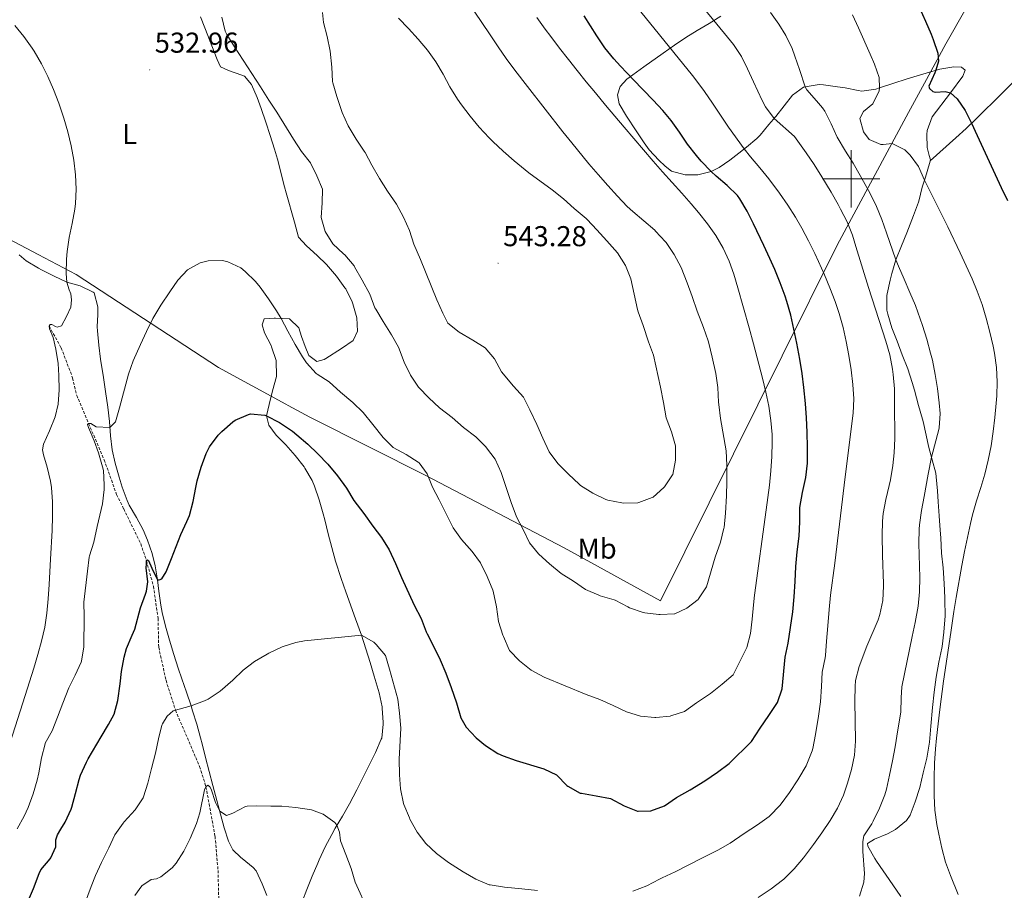
# Model space of a CAD drawing. Units: metres. Extents: x 633899 to 638412, y 4727021 to 4730079.
# Drawn here: x 636210 to 636553, y 4728252 to 4728555 of the extents above; entities that cross this region are included whole.
import ezdxf
from ezdxf.enums import TextEntityAlignment as Align

# ---------------------------------------------------------------- set-up
doc = ezdxf.new("R2010")
doc.units = ezdxf.units.M
doc.header["$MEASUREMENT"] = 0
doc.linetypes.add('TRAZOSX2', pattern=[1.5, 1, -0.5])
for name, color, linetype, lineweight in [('Carátula', 7, 'Continuous', 5), ('Level 1', 19, 'Continuous', 0), ('Level 11', 142, 'Continuous', 13), ('Level 36', 19, 'Continuous', 40), ('Level 37', 92, 'Continuous', 0), ('Level 4', 36, 'Continuous', 30), ('Level 41', 19, 'Continuous', 0), ('Level 5', 36, 'Continuous', 0), ('Level 63', 7, 'Continuous', 0), ('Level 7', 1, 'Continuous', 0)]:
    doc.layers.add(name, color=color, linetype=linetype, lineweight=lineweight)
doc.styles.add('Arial', font='ARIAL.TTF', dxfattribs={"height": 0.2})

# ---------------------------------------------------------------- blocks, each defined once
blk = doc.blocks.new('5PATER')
at = {"layer": 'Carátula', "linetype": 'Continuous', "lineweight": 5}
h = blk.add_hatch(color=250, dxfattribs=at)
edge = h.paths.add_edge_path()
edge.add_ellipse((0, 0), major_axis=(-1.33, -1.34), ratio=0.999422, start_angle=0, end_angle=360)

msp = doc.modelspace()

# ---------------------------------------------------------------- linework, layer by layer
at = {"layer": 'Level 1', "color": 19, "linetype": 'Continuous', "lineweight": 0, "ltscale": 0.5}
msp.add_polyline3d([(636561.85, 4728597.75, 495.63), (636532.96, 4728547.12, 499.35), (636525.57, 4728533.39, 500.52), (636520.05, 4728523.12, 502.86), (636495.17, 4728476.88, 517.12), (636476, 4728438.28, 526.98), (636433.62, 4728352.92, 535.44), (636400.05, 4728371.38, 536.27), (636351.63, 4728396.76, 529.86), (636332.46, 4728406.36, 528.64), (636311.42, 4728416.91, 526.78), (636303.93, 4728421, 526.54), (636303.12, 4728421.44, 526.51), (636279.64, 4728434.25, 527.42), (636229.98, 4728466.71, 534.22), (636216.73, 4728473.7, 536.74), (636202.41, 4728481.25, 539.4)], dxfattribs=at)
at = {"layer": 'Level 11', "color": 142, "linetype": 'TRAZOSX2', "lineweight": 13}
msp.add_polyline3d([(636220.59, 4728448.68, 535.01), (636224.82, 4728441.12, 534.46), (636228.78, 4728430.63, 531.73), (636230.2, 4728424.55, 530.63), (636234.35, 4728414.76, 530.01), (636239.77, 4728402.12, 528.37), (636244.11, 4728389.98, 527.55), (636246.59, 4728384.99, 526.45), (636252.51, 4728372.87, 525.63), (636254.5, 4728366.96, 525.01), (636256.95, 4728358.03, 523.64), (636258.55, 4728346.8, 522.82), (636258.79, 4728336.77, 522.55), (636261.33, 4728325.25, 520.91), (636264.62, 4728314.82, 520.01), (636273.04, 4728295.19, 515.63), (636275.24, 4728288.15, 515.01), (636278.41, 4728270.84, 513.37), (636279.45, 4728258.96, 510.63), (636279.78, 4728245.5, 510.01)], dxfattribs=at)
at = {"layer": 'Level 36', "color": 92, "linetype": 'Continuous', "lineweight": 0}
for points in [[(636273.37, 4728556.48, 534.11), (636274.86, 4728552.64, 534.25), (636279.15, 4728541.57, 534.25), (636280.36, 4728539.09, 534.25), (636283.05, 4728537.77, 534.25), (636287.78, 4728536.18, 534.41), (636288.67, 4728535.76, 534.42), (636291.11, 4728532.92, 534.42), (636293.1, 4728528.32, 534.42), (636294.49, 4728524.56, 534.42), (636296.08, 4728519.82, 534.31), (636297.67, 4728515.08, 534.05), (636299.16, 4728510.32, 533.78), (636300.13, 4728506.92, 533.64), (636302.65, 4728497.24, 533.44), (636303.21, 4728495.14, 533.37), (636306.05, 4728484.86, 532.94), (636307.5, 4728479.73, 532.76), (636310.27, 4728476.62, 532.94), (636313.95, 4728473.28, 533.58), (636317.21, 4728470.19, 533.99), (636320.72, 4728466.08, 533.99), (636323.67, 4728462.05, 533.99), (636323.95, 4728461.63, 533.99), (636326.15, 4728457.15, 533.84), (636326.41, 4728456.5, 533.81), (636327.79, 4728451.62, 533.49), (636328.07, 4728446.89, 532.94), (636326.53, 4728443.63, 532.15), (636322.44, 4728440.85, 531.4), (636316.99, 4728437.42, 530.5), (636316.46, 4728437.1, 530.49), (636313.83, 4728436.35, 530.66), (636311.13, 4728438.5, 530.84)], [(636454.67, 4728556.72, 514.27), (636450.53, 4728554.21, 515.55), (636446.37, 4728551.72, 516.75), (636442.48, 4728549.28, 517.94), (636438.48, 4728546.6, 519.28), (636434.54, 4728543.84, 520.65), (636427.8, 4728539.07, 523.02), (636423.92, 4728536.25, 524.42), (636421.85, 4728534.7, 525.2), (636419.52, 4728532.22, 526.43), (636418.6, 4728529.24, 527.3), (636419.19, 4728526.17, 527.74), (636421.75, 4728521.88, 527.97), (636425.09, 4728516.74, 528.18), (636427.86, 4728512.59, 528.32), (636429.63, 4728510.14, 528.35), (636432.97, 4728506.48, 528.35)], [(636527.54, 4728506.25, 503.86), (636536.48, 4728514.28, 501.5), (636540.09, 4728517.61, 500.57), (636543.64, 4728521, 499.69), (636552.4, 4728529.6, 497.57), (636555.88, 4728533.1, 496.62), (636559.32, 4728536.64, 495.69), (636562.81, 4728540.15, 495.03), (636565.38, 4728542.6, 494.85), (636576.26, 4728552.62, 494.82)], [(636432.97, 4728506.48, 528.35), (636435.17, 4728504.43, 528.35), (636437.43, 4728502.72, 528.35), (636442.14, 4728501.42, 527.74), (636446.57, 4728501.4, 526.69), (636451.25, 4728502.59, 525.28), (636453.99, 4728503.93, 524.24), (636457.81, 4728506.58, 522.39), (636459.88, 4728508.18, 521.36), (636463.58, 4728511.04, 519.57), (636467.15, 4728514.1, 517.86), (636468.27, 4728515.26, 517.33), (636471.38, 4728518.9, 515.86), (636473.75, 4728521.8, 514.71), (636479.61, 4728529.14, 511.74), (636483.47, 4728531.96, 510.29), (636483.95, 4728532.14, 510.16), (636488.87, 4728532.88, 509.36), (636490.44, 4728532.76, 509.11), (636495.3, 4728532.11, 508.12), (636497.89, 4728531.71, 507.54), (636502.49, 4728530.76, 505.74), (636503.73, 4728530.59, 505.35), (636508.67, 4728531.32, 505.11), (636509.93, 4728531.71, 504.91), (636514.49, 4728533.25, 503.54), (636519.53, 4728534.86, 502.26), (636526.12, 4728536.9, 500.71), (636530.92, 4728538.26, 499.77), (636535.85, 4728539.02, 499.02), (636538.41, 4728538.98, 498.7), (636539.71, 4728537.87, 498.7), (636538.95, 4728535.79, 499.05), (636534.63, 4728529.98, 500.02), (636528.27, 4728521.58, 501.76), (636526.55, 4728516.91, 502.39), (636526.37, 4728515.46, 502.55)], [(636526.37, 4728515.46, 502.55), (636526.53, 4728510.93, 502.9), (636527.22, 4728508.14, 503.43), (636527.63, 4728506.69, 503.86), (636527.36, 4728505.34, 503.86), (636525.87, 4728500.64, 504.75), (636524.81, 4728497.14, 505.35), (636523.59, 4728492.29, 505.55), (636523.46, 4728491.87, 505.61), (636521.79, 4728487.29, 506.63), (636520.01, 4728482.73, 507.75), (636519.41, 4728481.2, 508.06), (636517.57, 4728476.62, 508.84), (636515.64, 4728471.76, 509.72), (636514.24, 4728467.06, 510.71), (636513.63, 4728464.69, 511.21), (636512.6, 4728459.88, 512.15), (636512.51, 4728459.3, 512.26), (636512.5, 4728454.28, 512.22), (636512.79, 4728452.81, 512.26), (636514.23, 4728448.12, 513.05), (636516.03, 4728443.46, 513.22), (636517.79, 4728438.64, 513.22), (636519.74, 4728433.79, 513.22), (636521.27, 4728429.04, 512.84), (636522.05, 4728426.31, 512.61), (636523.44, 4728421.06, 512.43), (636524.9, 4728416.28, 512.22), (636525.12, 4728415.48, 512.17), (636526.19, 4728410.64, 511.63), (636526.99, 4728406.82, 510.95), (636528.29, 4728402.11, 509.8), (636529.47, 4728397.41, 508.59), (636529.66, 4728396.15, 508.32), (636530.1, 4728391.24, 507.49), (636530.36, 4728387.48, 507.01), (636530.72, 4728382.51, 506.54), (636531.08, 4728377.54, 506.22), (636531.26, 4728374.89, 506.14), (636531.48, 4728369.52, 506.14), (636532.03, 4728364.38, 505.96), (636532.47, 4728359.01, 505.79), (636532.67, 4728354.03, 505.29), (636532.69, 4728353.24, 505.26), (636532.74, 4728347.76, 505.26), (636532.29, 4728341.99, 505.26), (636531.71, 4728337.03, 504.94), (636531.61, 4728336.44, 504.91), (636530.59, 4728331.55, 504.83), (636529.64, 4728326.36, 504.66), (636528.94, 4728321.05, 504.56), (636528.4, 4728315.77, 504.65), (636527.73, 4728309.26, 504.65), (636527.27, 4728303.71, 504.65), (636526.52, 4728298.77, 504.71), (636526.37, 4728298.1, 504.74), (636525.13, 4728293, 505.61), (636523.95, 4728287.84, 506.05), (636522.37, 4728282.9, 506.92), (636520.57, 4728278.28, 506.79), (636519.35, 4728276.38, 506.84), (636515.46, 4728273.24, 507.52), (636512.68, 4728271.67, 508.06), (636508.14, 4728269.88, 509.03), (636505.77, 4728268.36, 509.64)], [(636258.88, 4728356.35, 524.59), (636258.39, 4728360.26, 525.07), (636257.51, 4728365.16, 525.53), (636256.52, 4728369.43, 525.94), (636254.93, 4728374.12, 526.63), (636253.42, 4728377.63, 527.16), (636251.01, 4728381.98, 527.72), (636248.51, 4728386.29, 528.18), (636247.78, 4728387.87, 528.3), (636246.06, 4728392.56, 528.6), (636244.96, 4728396.08, 528.83), (636243.56, 4728400.87, 529.14), (636242.52, 4728405.51, 529.44), (636241.94, 4728410.48, 529.73), (636241.58, 4728415.46, 530.01), (636241.11, 4728420.42, 530.28), (636240.29, 4728425.89, 530.51), (636239.5, 4728430.83, 530.63), (636238.53, 4728437.16, 530.84), (636237.88, 4728442.1, 531.37), (636237.43, 4728447.04, 532.04), (636237.37, 4728448.4, 532.15), (636237.55, 4728452.77, 532.15), (636237.53, 4728455.46, 532.41), (636236.24, 4728460.27, 532.9), (636235.97, 4728460.54, 532.94), (636231.42, 4728462.69, 533.8), (636226.79, 4728464.02, 534.85), (636222.31, 4728466.12, 535.76), (636217.89, 4728468.32, 536.6), (636216.86, 4728468.87, 536.79), (636212.65, 4728471.49, 537.38), (636210.15, 4728473.5, 537.75)], [(636311.13, 4728438.5, 530.84), (636309.75, 4728441.63, 530.93), (636308.55, 4728445.09, 531.01), (636307.62, 4728448.04, 531.01), (636304.35, 4728451.2, 530.93), (636299.47, 4728451.44, 529.85), (636298.97, 4728451.44, 529.7), (636295.5, 4728451.24, 528.48), (636294.79, 4728449.16, 528.13), (636295.66, 4728446.37, 528.13), (636297.91, 4728441.92, 527.73), (636298.11, 4728441.46, 527.69), (636299.67, 4728436.72, 527.36), (636299.73, 4728436.44, 527.34), (636299.84, 4728431.43, 527.26), (636299.77, 4728431.12, 527.25), (636298.42, 4728426.13, 526.73), (636297.22, 4728421.34, 525.81), (636296.37, 4728417.38, 525.07), (636297.19, 4728414.19, 524.63), (636299.69, 4728410.64, 524.28), (636303.07, 4728407.31, 523.93), (636306.36, 4728403.55, 523.67), (636309.42, 4728399.6, 523.43), (636309.7, 4728399.2, 523.4), (636312.23, 4728394.89, 522.89), (636313.06, 4728392.85, 522.7), (636314.63, 4728388.1, 522.45), (636316.05, 4728383.31, 522.21), (636316.64, 4728381.18, 522.09), (636317.86, 4728376.34, 521.8), (636319.05, 4728371.49, 521.49), (636320.36, 4728366.72, 521.22), (636322.31, 4728360.75, 521.04), (636323.97, 4728356.03, 520.83), (636327.37, 4728346.64, 520.34), (636329.38, 4728340.94, 520.08)], [(636296.41, 4728250.24, 511.73), (636294.87, 4728254.3, 512.56), (636292.7, 4728258.81, 512.79), (636291.73, 4728259.98, 512.91), (636287.89, 4728263.1, 513.64), (636287.45, 4728263.47, 513.7), (636284.57, 4728266.13, 513.96), (636283.14, 4728269.14, 514.22), (636281.64, 4728273.77, 514.48), (636280.31, 4728278.55, 515), (636279, 4728283.34, 515.65), (636277.59, 4728288.62, 516.32), (636276.35, 4728293.45, 516.73), (636275.13, 4728298.3, 517.05), (636273.89, 4728303.13, 517.46), (636273.35, 4728305.21, 517.72), (636272.02, 4728309.94, 518.59), (636270.6, 4728314.64, 519.59), (636270.05, 4728316.37, 519.91), (636268.48, 4728321.06, 520.68), (636266.84, 4728325.73, 521.41), (636265.56, 4728329.49, 521.92), (636264.05, 4728334.21, 522.46), (636262.51, 4728339.26, 522.97), (636261.17, 4728344.06, 523.38), (636260.04, 4728348.91, 523.78), (636259.54, 4728351.43, 524.02), (636258.88, 4728356.35, 524.59)], [(636329.38, 4728340.94, 520.08), (636330.97, 4728336.2, 519.94), (636332.46, 4728331.44, 519.85), (636333.89, 4728326.65, 519.76), (636335.56, 4728320.84, 519.56), (636336.6, 4728315.96, 519.32), (636336.67, 4728315.48, 519.29), (636337, 4728310.5, 519.05), (636337, 4728310, 519.03), (636336.46, 4728305.03, 518.87), (636336.33, 4728304.67, 518.86), (636334.31, 4728300.06, 518.48), (636330.03, 4728291.5, 517.63), (636327.78, 4728287.06, 517.17), (636325.23, 4728282.18, 516.58), (636322.78, 4728277.9, 515.81), (636320.25, 4728273.67, 514.89), (636319.06, 4728271.54, 514.48), (636316.79, 4728267.15, 513.78), (636314.67, 4728262.67, 513.14), (636314.17, 4728261.53, 513), (636312.22, 4728256.92, 512.55), (636310.4, 4728252.29, 512.22), (636308.92, 4728248.33, 511.86)], [(636505.77, 4728268.36, 509.64), (636505.83, 4728267.46, 509.99), (636508.29, 4728263.17, 509.25), (636508.91, 4728262.23, 509.11), (636514.49, 4728253.98, 508.17), (636517.31, 4728249.88, 507.75)]]:
    msp.add_polyline3d(points, dxfattribs=at)
at = {"layer": 'Level 4', "color": 36, "linetype": 'Continuous', "lineweight": 30}
for points in [[(636483.56, 4728427.26, 525.01), (636482.92, 4728432.22, 525.01), (636482.11, 4728437.15, 525.01), (636481.07, 4728442.72, 525.01), (636480.08, 4728447.62, 525.01), (636478.97, 4728452.49, 525.01), (636477.63, 4728457.31, 525.01), (636477.07, 4728459.08, 525.01), (636475.35, 4728463.78, 525.01), (636473.44, 4728468.4, 525.01), (636471.74, 4728472.27, 525.01), (636469.65, 4728476.82, 525.01), (636466.05, 4728484.32, 525.01), (636463.82, 4728488.8, 525.01), (636461.23, 4728493.09, 525.01), (636460.42, 4728494.18, 525.01), (636456.88, 4728497.72, 525.01), (636453.02, 4728500.92, 525.01), (636451.25, 4728502.59, 525.01), (636447.81, 4728506.22, 525.01), (636446.09, 4728508.16, 525.01), (636443.05, 4728512.12, 525.01), (636440.21, 4728516.26, 525.01), (636437.31, 4728520.34, 525.01), (636434.43, 4728523.79, 525.01), (636430.99, 4728527.42, 525.01), (636424.06, 4728534.62, 525.01), (636419.66, 4728539.26, 525.01), (636417.32, 4728541.82, 525.01), (636414.18, 4728545.71, 525.01), (636411.37, 4728549.85, 525.01), (636407.05, 4728556.87, 525.01)], [(636523.87, 4728559.58, 500.01), (636525.92, 4728555.01, 500.01), (636527.91, 4728550.42, 500.01), (636528.64, 4728548.56, 500.01), (636530.28, 4728543.84, 500.01), (636530.49, 4728541.02, 500.01), (636529.49, 4728537.85, 500.01), (636529.13, 4728536.92, 500.01), (636527.13, 4728532.33, 500.01), (636527.32, 4728531.46, 500.01), (636528.43, 4728530.44, 500.01), (636529.46, 4728530.23, 500.01), (636532.79, 4728530.41, 500.01), (636534.63, 4728529.98, 500.01), (636536.94, 4728527.89, 500.01), (636539.78, 4728523.82, 500.01), (636541.95, 4728519.39, 500.01), (636543.95, 4728515.15, 500.01), (636550.21, 4728501.51, 500.01), (636552.31, 4728496.98, 500.01), (636554.45, 4728492.48, 500.01)], [(636254.55, 4728365.37, 525.01), (636254.5, 4728366.96, 525.01), (636254.85, 4728367.17, 525.01), (636255.27, 4728366.99, 525.01), (636256.38, 4728364.28, 525.01), (636258.39, 4728360.26, 525.01), (636258.98, 4728360.2, 525.01), (636259.82, 4728360.66, 525.01), (636261.41, 4728363.06, 525.01), (636263.28, 4728367.7, 525.01), (636266.52, 4728376.04, 525.01), (636268.61, 4728380.58, 525.01), (636269.54, 4728382.73, 525.01), (636270.81, 4728387.55, 525.01), (636271.69, 4728392.49, 525.01), (636272.21, 4728394.75, 525.01), (636273.6, 4728399.54, 525.01), (636275.32, 4728404.23, 525.01), (636276.47, 4728406.64, 525.01), (636279.48, 4728410.62, 525.01), (636280.82, 4728412, 525.01), (636284.55, 4728415.28, 525.01), (636285.41, 4728415.89, 525.01), (636290.01, 4728417.93, 525.01), (636290.71, 4728418.07, 525.01), (636295.7, 4728417.63, 525.01), (636296.37, 4728417.38, 525.01), (636300.83, 4728415.11, 525.01), (636305.4, 4728412.07, 525.01), (636306.96, 4728410.84, 525.01), (636310.7, 4728407.51, 525.01), (636314.18, 4728404.19, 525.01), (636317.68, 4728400.62, 525.01), (636321.11, 4728396.48, 525.01), (636324.2, 4728392.21, 525.01), (636326.8, 4728387.94, 525.01), (636330.26, 4728383.32, 525.01), (636333.34, 4728378.94, 525.01), (636336.43, 4728374.97, 525.01), (636339.08, 4728370.73, 525.01), (636341.24, 4728365.97, 525.01), (636343.35, 4728361.02, 525.01), (636347.75, 4728351.48, 525.01), (636350.26, 4728346.78, 525.01), (636351.99, 4728342.09, 525.01), (636352.29, 4728341.44, 525.01), (636354.65, 4728336.88, 525.01), (636356.89, 4728332.39, 525.01), (636358.84, 4728327.78, 525.01), (636360.63, 4728322.78, 525.01), (636362.49, 4728317.36, 525.01), (636364.05, 4728312.2, 525.01), (636365.95, 4728308.92, 525.01), (636369.34, 4728305.23, 525.01), (636372.68, 4728302.49, 525.01), (636376.9, 4728299.77, 525.01), (636378.73, 4728298.91, 525.01), (636383.26, 4728297.3, 525.01), (636392.9, 4728294.42, 525.01), (636397.4, 4728292.25, 525.01), (636397.51, 4728292.19, 525.01), (636400.99, 4728288.6, 525.01), (636401.28, 4728288.37, 525.01), (636405.66, 4728285.94, 525.01), (636406.04, 4728285.85, 525.01), (636411.18, 4728285.02, 525.01), (636416.22, 4728284.04, 525.01), (636420.94, 4728281.51, 525.01), (636425.57, 4728279.64, 525.01), (636425.8, 4728279.58, 525.01), (636430.27, 4728279.73, 525.01), (636434.95, 4728281.5, 525.01), (636439.16, 4728284.44, 525.01), (636443.97, 4728287.09, 525.01), (636449.07, 4728290.17, 525.01), (636453.51, 4728293.22, 525.01), (636457.52, 4728296.21, 525.01), (636465.34, 4728303.9, 525.01), (636468.38, 4728308.59, 525.01), (636471.38, 4728312.94, 525.01), (636474.31, 4728317.48, 525.01), (636475.97, 4728322.21, 525.01), (636477.06, 4728333.32, 525.01), (636478.04, 4728338.22, 525.01), (636479.67, 4728349.08, 525.01), (636480.21, 4728354.33, 525.01), (636480.56, 4728359.62, 525.01), (636480.77, 4728364.9, 525.01), (636481.23, 4728370.01, 525.01), (636481.92, 4728375.48, 525.01), (636482.13, 4728380.51, 525.01), (636482.12, 4728385.51, 525.01), (636483.13, 4728390.66, 525.01), (636484.29, 4728395.94, 525.01), (636484.78, 4728400.91, 525.01), (636484.79, 4728401.37, 525.01), (636484.86, 4728406.37, 525.01), (636484.7, 4728411.76, 525.01), (636484.45, 4728416.75, 525.01), (636484.09, 4728421.74, 525.01), (636483.56, 4728427.26, 525.01)], [(636213.77, 4728249.42, 525.01), (636215.15, 4728252.73, 525.01), (636217.17, 4728257.94, 525.01), (636217.71, 4728259.23, 525.01), (636220.97, 4728263.01, 525.01), (636221.2, 4728263.33, 525.01), (636222.92, 4728267.23, 525.01), (636222.97, 4728269.66, 525.01), (636223.47, 4728271.42, 525.01), (636224.7, 4728273.41, 525.01), (636226.22, 4728275.74, 525.01), (636228.24, 4728280.31, 525.01), (636228.48, 4728281.01, 525.01), (636229.81, 4728285.83, 525.01), (636231.06, 4728290.67, 525.01), (636231.57, 4728292.15, 525.01), (636233.57, 4728296.73, 525.01), (636234.19, 4728297.86, 525.01), (636238.78, 4728305.57, 525.01), (636241.3, 4728309.88, 525.01), (636243.22, 4728313.39, 525.01), (636244.59, 4728318.2, 525.01), (636245.33, 4728324.05, 525.01), (636245.83, 4728328.34, 525.01), (636246.72, 4728333.26, 525.01), (636247.56, 4728336.36, 525.01), (636249.56, 4728340.94, 525.01), (636250.43, 4728343.1, 525.01), (636252.41, 4728350.53, 525.01), (636254.13, 4728355.21, 525.01), (636254.49, 4728356.27, 525.01), (636255.05, 4728359.52, 525.01), (636254.36, 4728364.48, 525.01), (636254.37, 4728364.89, 525.01), (636254.55, 4728365.37, 525.01)]]:
    msp.add_polyline3d(points, dxfattribs=at)
at = {"layer": 'Level 5', "color": 36, "linetype": 'Continuous', "lineweight": 0}
for points in [[(636467.62, 4728249.49, 515.01), (636472.18, 4728252.5, 515.01), (636476.16, 4728255.53, 515.01), (636476.62, 4728255.92, 515.01), (636480.22, 4728259.51, 515.01), (636483.37, 4728263.4, 515.01), (636486.89, 4728268.05, 515.01), (636489.79, 4728272.1, 515.01), (636492.72, 4728276.4, 515.01), (636495.25, 4728280.7, 515.01), (636497.32, 4728285.24, 515.01), (636498.8, 4728289.33, 515.01), (636500.19, 4728294.2, 515.01), (636501.14, 4728299.12, 515.01), (636501.55, 4728304.08, 515.01), (636501.29, 4728318.09, 515.01), (636501.39, 4728323.08, 515.01), (636501.59, 4728325.2, 515.01), (636502.76, 4728330.05, 515.01), (636505.51, 4728337.15, 515.01), (636509.46, 4728346.32, 515.01), (636510.07, 4728348.13, 515.01), (636511.02, 4728353.07, 515.01), (636511.25, 4728358.06, 515.01), (636511.25, 4728358.82, 515.01), (636510.95, 4728368.81, 515.01), (636510.87, 4728375.7, 515.01), (636510.95, 4728380.7, 515.01), (636511.13, 4728383.39, 515.01), (636512.05, 4728388.3, 515.01), (636513.3, 4728393.15, 515.01), (636513.7, 4728395.16, 515.01), (636514.51, 4728400.09, 515.01), (636515.01, 4728404.49, 515.01), (636515.21, 4728409.48, 515.01), (636515.17, 4728421.81, 515.01), (636515.07, 4728426.81, 515.01), (636514.7, 4728431.8, 515.01), (636514.45, 4728433.72, 515.01), (636513.45, 4728438.63, 515.01), (636512.1, 4728443.45, 515.01), (636510.98, 4728447, 515.01), (636506.11, 4728462.11, 515.01), (636501.69, 4728476.44, 515.01), (636500.44, 4728480.36, 515.01), (636498.59, 4728485, 515.01), (636496.33, 4728489.48, 515.01), (636495.5, 4728491.03, 515.01), (636493.03, 4728495.38, 515.01), (636489.79, 4728500.73, 515.01), (636487.11, 4728504.96, 515.01), (636484.32, 4728509.11, 515.01), (636481.41, 4728513.17, 515.01), (636480.24, 4728514.73, 515.01), (636473.15, 4728521.06, 515.01), (636470.23, 4728525.14, 515.01), (636469.05, 4728527.3, 515.01), (636465.98, 4728533.8, 515.01), (636463.89, 4728538.34, 515.01), (636461.83, 4728542.71, 515.01), (636459.09, 4728546.88, 515.01), (636455.89, 4728550.73, 515.01), (636445.68, 4728563.24, 515.01)], [(636280.79, 4728556.4, 535.01), (636281.91, 4728551.52, 535.01), (636282.54, 4728550.32, 535.01), (636285.13, 4728546.03, 535.01), (636294.22, 4728532.09, 535.01), (636297.17, 4728527.42, 535.01), (636299.92, 4728523.25, 535.01), (636305.69, 4728513.85, 535.01), (636308.52, 4728509.58, 535.01), (636311.68, 4728505.65, 535.01), (636313.88, 4728501.01, 535.01), (636315.79, 4728496.39, 535.01), (636315.73, 4728491.64, 535.01), (636315.41, 4728486.54, 535.01), (636316.81, 4728481.64, 535.01), (636319.47, 4728477.4, 535.01), (636323.2, 4728473.93, 535.01), (636323.6, 4728473.52, 535.01), (636326.84, 4728469.7, 535.01), (636327.05, 4728469.37, 535.01), (636329.66, 4728464.73, 535.01), (636332.28, 4728459.77, 535.01), (636334.11, 4728455.11, 535.01), (636334.38, 4728454.58, 535.01), (636336.94, 4728450.28, 535.01), (636339.89, 4728445.68, 535.01), (636342.32, 4728441.3, 535.01), (636344.35, 4728436.11, 535.01), (636346.48, 4728431.58, 535.01), (636349.24, 4728427.41, 535.01), (636349.38, 4728427.24, 535.01), (636352.86, 4728423.64, 535.01), (636356.6, 4728420.24, 535.01), (636361.04, 4728416.78, 535.01), (636364.92, 4728413.37, 535.01), (636369.21, 4728410.14, 535.01), (636372.72, 4728406.59, 535.01), (636372.98, 4728406.29, 535.01), (636375.98, 4728402.29, 535.01), (636378.09, 4728397.65, 535.01), (636381.56, 4728387.18, 535.01), (636383.44, 4728382.25, 535.01), (636385.79, 4728377.83, 535.01), (636388, 4728373.19, 535.01), (636391.1, 4728369.27, 535.01), (636391.23, 4728369.15, 535.01), (636394.98, 4728365.85, 535.01), (636398.96, 4728362.47, 535.01), (636403.28, 4728359.76, 535.01), (636407.52, 4728356.83, 535.01), (636412.12, 4728354.86, 535.01), (636412.64, 4728354.68, 535.01), (636417.44, 4728353.27, 535.01), (636417.79, 4728353.15, 535.01), (636422.23, 4728350.84, 535.01), (636422.84, 4728350.55, 535.01), (636427.56, 4728348.9, 535.01), (636428.11, 4728348.77, 535.01), (636433.07, 4728348.18, 535.01), (636433.43, 4728348.16, 535.01), (636438.43, 4728348.36, 535.01), (636438.57, 4728348.39, 535.01), (636442.8, 4728350.33, 535.01), (636446.72, 4728353.43, 535.01), (636446.88, 4728353.6, 535.01), (636449.63, 4728357.79, 535.01), (636452.65, 4728368.11, 535.01), (636454.51, 4728373.37, 535.01), (636455.71, 4728378.22, 535.01), (636455.75, 4728378.52, 535.01), (636456.22, 4728383.5, 535.01), (636456.64, 4728389.5, 535.01), (636456.7, 4728394.49, 535.01), (636456.68, 4728400.21, 535.01), (636456.51, 4728405.2, 535.01), (636454.48, 4728416.44, 535.01), (636453.87, 4728421.4, 535.01), (636453.8, 4728422.23, 535.01), (636453.57, 4728427.25, 535.01), (636452.88, 4728432.2, 535.01), (636451.64, 4728437.84, 535.01), (636450.46, 4728442.69, 535.01), (636450.23, 4728443.51, 535.01)], [(636315.88, 4728558.04, 540.01), (636316.21, 4728554.48, 540.01), (636317.48, 4728549.65, 540.01), (636318.53, 4728544.5, 540.01), (636319.07, 4728538.92, 540.01), (636319.34, 4728533.93, 540.01), (636319.41, 4728533.46, 540.01), (636320.81, 4728528.66, 540.01), (636322.66, 4728523.14, 540.01), (636324.76, 4728518.5, 540.01), (636327.56, 4728513.83, 540.01), (636330.4, 4728509.72, 540.01), (636330.68, 4728509.24, 540.01), (636333.01, 4728504.82, 540.01), (636335.65, 4728500.08, 540.01), (636338.47, 4728495.7, 540.01), (636341.67, 4728491.18, 540.01), (636344.06, 4728486.69, 540.01), (636346.16, 4728482.02, 540.01), (636347.67, 4728477.25, 540.01), (636349.99, 4728471.85, 540.01), (636355.73, 4728457.79, 540.01), (636357.77, 4728453.22, 540.01), (636359.55, 4728449.71, 540.01)], [(636450.23, 4728443.51, 535.01), (636448.59, 4728448.23, 535.01), (636446.35, 4728453.86, 535.01), (636444.62, 4728458.98, 535.01), (636442.89, 4728463.76, 535.01), (636440.82, 4728469.06, 535.01), (636438.32, 4728473.7, 535.01), (636435.52, 4728477.84, 535.01), (636435.31, 4728478.11, 535.01), (636431.91, 4728481.78, 535.01), (636431.57, 4728482.11, 535.01), (636427.77, 4728485.38, 535.01), (636423.93, 4728488.58, 535.01), (636422.02, 4728490.39, 535.01), (636418.58, 4728494.02, 535.01), (636415.22, 4728497.72, 535.01), (636411.92, 4728501.48, 535.01), (636408.68, 4728505.29, 535.01), (636402.73, 4728512.54, 535.01), (636399.59, 4728516.43, 535.01), (636393.38, 4728524.26, 535.01), (636387.24, 4728532.15, 535.01), (636382.84, 4728537.9, 535.01), (636379.88, 4728541.92, 535.01), (636377.03, 4728546.02, 535.01), (636374.24, 4728550.17, 535.01), (636368.73, 4728558.51, 535.01)], [(636433.27, 4728255.91, 520.01), (636434.17, 4728256.36, 520.01), (636438.7, 4728258.48, 520.01), (636448.05, 4728263.26, 520.01), (636453.53, 4728266, 520.01), (636457.89, 4728268.45, 520.01), (636462.79, 4728271.89, 520.01), (636467.39, 4728274.86, 520.01), (636471.42, 4728277.81, 520.01), (636471.69, 4728278.02, 520.01), (636475.17, 4728281.61, 520.01), (636475.61, 4728282.17, 520.01), (636478.58, 4728286.19, 520.01), (636481.44, 4728290.52, 520.01), (636481.83, 4728291.14, 520.01), (636484.35, 4728295.46, 520.01), (636484.61, 4728295.97, 520.01), (636486.45, 4728300.63, 520.01), (636486.65, 4728301.49, 520.01), (636487.61, 4728306.4, 520.01), (636488.68, 4728312.78, 520.01), (636489.39, 4728317.72, 520.01), (636489.65, 4728323.13, 520.01), (636489.93, 4728328.12, 520.01), (636490.93, 4728333.02, 520.01), (636491.05, 4728333.93, 520.01), (636491.41, 4728338.91, 520.01), (636491.86, 4728344.23, 520.01), (636492.37, 4728349.9, 520.01), (636492.86, 4728354.87, 520.01), (636494.31, 4728366.02, 520.01), (636497.95, 4728396.14, 520.01), (636500.69, 4728418.32, 520.01), (636500.94, 4728423.3, 520.01), (636500.66, 4728428.31, 520.01), (636500.03, 4728433.5, 520.01), (636499.27, 4728438.46, 520.01), (636498.33, 4728443.37, 520.01), (636497.19, 4728448.23, 520.01), (636495.83, 4728453.05, 520.01), (636494.42, 4728457.3, 520.01), (636492.64, 4728462, 520.01), (636490.73, 4728466.61, 520.01), (636488.69, 4728471.16, 520.01), (636487.37, 4728473.96, 520.01), (636485.16, 4728478.45, 520.01), (636482.84, 4728482.87, 520.01), (636480.64, 4728486.66, 520.01), (636477.95, 4728490.88, 520.01), (636475.11, 4728495, 520.01), (636471.35, 4728500.04, 520.01), (636468.16, 4728503.9, 520.01), (636464.93, 4728507.71, 520.01), (636462.8, 4728510.45, 520.01), (636457.34, 4728518.06, 520.01), (636454.5, 4728522.18, 520.01), (636451.71, 4728526.34, 520.01), (636448.89, 4728530.47, 520.01), (636445.94, 4728534.5, 520.01), (636444.7, 4728536.07, 520.01), (636426.73, 4728558.28, 520.01)], [(636518.45, 4728465.01, 510.01), (636516.47, 4728469.6, 510.01), (636515.64, 4728471.76, 510.01), (636512.36, 4728481.19, 510.01), (636510.67, 4728485.9, 510.01), (636508.86, 4728490.4, 510.01), (636506.6, 4728494.86, 510.01), (636503.19, 4728501.14, 510.01), (636500.67, 4728505.46, 510.01), (636498.06, 4728509.72, 510.01), (636495.13, 4728514.6, 510.01), (636493.05, 4728519.15, 510.01), (636490.87, 4728523.64, 510.01), (636490.01, 4728524.79, 510.01), (636487.9, 4728527.26, 510.01), (636484.6, 4728531.04, 510.01), (636483.95, 4728532.14, 510.01), (636481.99, 4728538.07, 510.01), (636480.37, 4728542.8, 510.01), (636479.43, 4728545.45, 510.01), (636477.28, 4728549.97, 510.01), (636474.8, 4728553.88, 510.01), (636471.94, 4728558, 510.01)], [(636500.49, 4728557.14, 505.01), (636502.64, 4728552.64, 505.01), (636506.7, 4728543.46, 505.01), (636508.12, 4728540.03, 505.01), (636509.75, 4728535.31, 505.01), (636509.93, 4728531.71, 505.01), (636509.73, 4728530.69, 505.01), (636507.55, 4728526.15, 505.01), (636504.27, 4728523.48, 505.01), (636503.01, 4728521.05, 505.01), (636504.34, 4728516.37, 505.01), (636506.31, 4728513.71, 505.01), (636510.36, 4728512.02, 505.01), (636511.16, 4728512.03, 505.01), (636513.21, 4728512.27, 505.01), (636514.35, 4728512.31, 505.01), (636518.77, 4728510.12, 505.01), (636520.63, 4728508.3, 505.01), (636523.53, 4728504.29, 505.01), (636525.55, 4728499.58, 505.01), (636530.81, 4728489.12, 505.01), (636533.67, 4728483.27, 505.01), (636537.95, 4728474.25, 505.01), (636542.15, 4728465.16, 505.01), (636543.94, 4728460.91, 505.01), (636545.63, 4728456.22, 505.01), (636547.08, 4728451.44, 505.01), (636548.36, 4728446.59, 505.01), (636549.49, 4728441.67, 505.01), (636549.95, 4728439.3, 505.01), (636550.62, 4728434.31, 505.01), (636550.88, 4728429.31, 505.01), (636550.75, 4728424.33, 505.01), (636550.57, 4728421.82, 505.01), (636550.12, 4728416.86, 505.01), (636549.52, 4728411.9, 505.01), (636548.75, 4728406.95, 505.01), (636547.79, 4728402.02, 505.01), (636546.64, 4728397.11, 505.01), (636545.25, 4728392.48, 505.01), (636543.69, 4728387.74, 505.01), (636542.33, 4728382.95, 505.01), (636541.62, 4728379.91, 505.01), (636540.51, 4728375.03, 505.01), (636539.47, 4728370.14, 505.01), (636538.53, 4728365.23, 505.01), (636536.61, 4728354.14, 505.01), (636535.82, 4728349.21, 505.01), (636534.7, 4728341.86, 505.01)], [(636208.65, 4728553.52, 535.01), (636211.76, 4728549.61, 535.01), (636214.71, 4728545.51, 535.01), (636215.39, 4728544.48, 535.01), (636217.97, 4728540.16, 535.01), (636220.21, 4728535.69, 535.01), (636222.18, 4728531.11, 535.01), (636223.94, 4728526.43, 535.01), (636225.73, 4728521.16, 535.01), (636227.17, 4728516.35, 535.01), (636228.33, 4728511.5, 535.01), (636229.2, 4728506.57, 535.01), (636229.78, 4728501.46, 535.01), (636229.99, 4728496.45, 535.01), (636229.78, 4728491.46, 535.01), (636229.54, 4728489.41, 535.01), (636228.63, 4728484.5, 535.01), (636227.6, 4728479.58, 535.01), (636226.85, 4728474.64, 535.01), (636226.65, 4728472, 535.01), (636226.52, 4728467, 535.01), (636226.79, 4728464.02, 535.01), (636227.61, 4728461.29, 535.01), (636228.12, 4728459.9, 535.01), (636228.45, 4728457.87, 535.01), (636228.18, 4728455.28, 535.01), (636226.71, 4728451.98, 535.01), (636224.92, 4728448.74, 535.01), (636223.4, 4728448.36, 535.01), (636222.79, 4728448.59, 535.01), (636221.58, 4728449.22, 535.01), (636220.93, 4728449.21, 535.01), (636220.59, 4728448.68, 535.01), (636220.77, 4728447.69, 535.01), (636222, 4728444.75, 535.01), (636222.98, 4728440.64, 535.01), (636223.7, 4728435.7, 535.01), (636224.03, 4728431.47, 535.01), (636224.11, 4728426.46, 535.01), (636223.76, 4728421.47, 535.01), (636222.74, 4728417.09, 535.01), (636220.69, 4728412.15, 535.01), (636218.64, 4728407.59, 535.01), (636218.33, 4728405.61, 535.01), (636218.68, 4728403.81, 535.01), (636219.87, 4728399.55, 535.01), (636221.07, 4728394.7, 535.01), (636221.39, 4728392.42, 535.01), (636221.77, 4728387.44, 535.01), (636221.83, 4728382.43, 535.01), (636221.66, 4728377.42, 535.01), (636221.03, 4728367.41, 535.01), (636220.58, 4728358.67, 535.01), (636220.27, 4728353.67, 535.01), (636219.81, 4728348.69, 535.01), (636219.07, 4728343.74, 535.01), (636217.96, 4728338.84, 535.01), (636216.67, 4728334.24, 535.01), (636215.26, 4728329.44, 535.01), (636212.31, 4728319.9, 535.01), (636207.08, 4728303.61, 535.01)], [(636359.55, 4728449.71, 540.01), (636363.49, 4728446.63, 540.01), (636368.27, 4728443.78, 540.01), (636372.51, 4728441.06, 540.01), (636375.74, 4728437.24, 540.01), (636378.21, 4728432.75, 540.01), (636382.39, 4728427.8, 540.01), (636385.84, 4728423.94, 540.01), (636388.13, 4728419.5, 540.01), (636390.48, 4728414.34, 540.01), (636392.58, 4728409.63, 540.01), (636394.86, 4728404.84, 540.01), (636397.87, 4728400.85, 540.01), (636401.51, 4728397.11, 540.01), (636405.22, 4728393.56, 540.01), (636405.72, 4728393.13, 540.01), (636409.97, 4728390.5, 540.01), (636414.61, 4728388.27, 540.01), (636415.23, 4728388.05, 540.01), (636420.14, 4728387.09, 540.01), (636420.74, 4728387.03, 540.01), (636425.74, 4728387.14, 540.01), (636426.06, 4728387.19, 540.01), (636430.75, 4728388.91, 540.01), (636431.07, 4728389.11, 540.01), (636434.8, 4728392.43, 540.01), (636435.03, 4728392.7, 540.01), (636437.79, 4728396.87, 540.01), (636437.85, 4728397.02, 540.01), (636438.87, 4728401.92, 540.01), (636438.88, 4728406.99, 540.01), (636437.49, 4728411.89, 540.01), (636435.62, 4728416.76, 540.01), (636434.65, 4728422.03, 540.01), (636433.59, 4728427.36, 540.01), (636431.12, 4728438.53, 540.01), (636429.44, 4728443.24, 540.01), (636427.54, 4728448.95, 540.01), (636425.82, 4728453.65, 540.01), (636425.62, 4728454.43, 540.01), (636423.28, 4728465.2, 540.01), (636421.35, 4728469.81, 540.01), (636418.58, 4728474.21, 540.01), (636414.9, 4728478.4, 540.01), (636411.46, 4728482.22, 540.01), (636408.04, 4728485.86, 540.01), (636407.75, 4728486.15, 540.01), (636403.57, 4728489.63, 540.01), (636399.76, 4728493.08, 540.01), (636395.85, 4728496.18, 540.01), (636387.78, 4728502.09, 540.01), (636386.43, 4728503.15, 540.01), (636382.58, 4728506.35, 540.01), (636378.84, 4728509.65, 540.01), (636375.2, 4728513.09, 540.01), (636373.92, 4728514.34, 540.01), (636370.48, 4728517.99, 540.01), (636367.28, 4728521.83, 540.01), (636364.26, 4728525.81, 540.01), (636362.83, 4728527.81, 540.01), (636360.24, 4728532.08, 540.01), (636357.93, 4728536.52, 540.01), (636355.37, 4728540.82, 540.01), (636352.37, 4728544.89, 540.01), (636349.21, 4728548.73, 540.01), (636345.86, 4728552.43, 540.01), (636342.36, 4728556.06, 540.01)], [(636381.02, 4728335.64, 530.01), (636384.45, 4728332, 530.01), (636388.59, 4728328.74, 530.01), (636393.02, 4728326.29, 530.01), (636407.67, 4728320.27, 530.01), (636412.44, 4728318.58, 530.01), (636417.11, 4728316.46, 530.01), (636421.76, 4728314.27, 530.01), (636426.69, 4728312.77, 530.01), (636431.66, 4728312.28, 530.01), (636431.97, 4728312.27, 530.01), (636436.95, 4728312.74, 530.01), (636437.25, 4728312.8, 530.01), (636442, 4728314.36, 530.01), (636446.18, 4728317.42, 530.01), (636450.97, 4728320.67, 530.01), (636455.09, 4728323.9, 530.01), (636458.87, 4728327.19, 530.01), (636463.65, 4728336.67, 530.01), (636464.96, 4728341.55, 530.01), (636465.57, 4728346.52, 530.01), (636465.95, 4728351.53, 530.01), (636466.32, 4728354.89, 530.01), (636470.43, 4728384.6, 530.01), (636471.56, 4728393.21, 530.01), (636472.09, 4728398.21, 530.01), (636472.43, 4728403.21, 530.01), (636472.54, 4728408.2, 530.01), (636472.48, 4728410.86, 530.01), (636472.07, 4728415.82, 530.01), (636471.33, 4728420.77, 530.01), (636470.33, 4728425.69, 530.01), (636469.15, 4728430.57, 530.01), (636466, 4728442.46, 530.01), (636464.46, 4728448.13, 530.01), (636460.59, 4728462.07, 530.01), (636459.17, 4728466.85, 530.01), (636457.53, 4728471.36, 530.01), (636455.4, 4728475.9, 530.01), (636452.85, 4728480.22, 530.01), (636449.98, 4728484.34, 530.01), (636446.87, 4728488.29, 530.01), (636444.33, 4728491.3, 530.01), (636441.01, 4728495.05, 530.01), (636434.29, 4728502.46, 530.01), (636431, 4728506.21, 530.01), (636420.93, 4728518.04, 530.01), (636414.49, 4728525.69, 530.01), (636410.91, 4728529.99, 530.01), (636407.74, 4728533.86, 530.01), (636404.61, 4728537.75, 530.01), (636401.51, 4728541.67, 530.01), (636398.44, 4728545.62, 530.01), (636395.4, 4728549.59, 530.01), (636393.43, 4728552.2, 530.01), (636390.48, 4728556.24, 530.01)], [(636209.49, 4728273.45, 530.01), (636211.87, 4728277.87, 530.01), (636213.29, 4728280.96, 530.01), (636215.01, 4728285.66, 530.01), (636216.45, 4728290.45, 530.01), (636217.07, 4728292.95, 530.01), (636217.9, 4728298.24, 530.01), (636219.17, 4728303.08, 530.01), (636219.25, 4728303.28, 530.01), (636221.68, 4728307.65, 530.01), (636223.57, 4728312.43, 530.01), (636225.35, 4728317.24, 530.01), (636227.43, 4728322.58, 530.01), (636229.7, 4728327.04, 530.01), (636231.76, 4728331.58, 530.01), (636231.89, 4728331.94, 530.01), (636232.72, 4728336.87, 530.01), (636232.81, 4728347.43, 530.01), (636232.75, 4728352.43, 530.01), (636233.95, 4728363.25, 530.01), (636234.57, 4728368.21, 530.01), (636234.63, 4728368.61, 530.01), (636236.19, 4728373.36, 530.01), (636237.33, 4728378.83, 530.01), (636239.23, 4728386.78, 530.01), (636239.79, 4728391.76, 530.01), (636239.83, 4728393.42, 530.01), (636239.49, 4728398.4, 530.01), (636239.22, 4728399.65, 530.01), (636237.79, 4728404.47, 530.01), (636236.35, 4728408.69, 530.01), (636234.32, 4728413.33, 530.01), (636234.02, 4728414.42, 530.01), (636234.35, 4728414.76, 530.01), (636235.16, 4728414.76, 530.01), (636237.04, 4728413.57, 530.01), (636241.73, 4728413.37, 530.01), (636243.69, 4728415.37, 530.01), (636245.07, 4728420.18, 530.01), (636248.27, 4728431.92, 530.01), (636249.93, 4728436.63, 530.01), (636252.39, 4728442.3, 530.01), (636254.48, 4728446.85, 530.01), (636256.75, 4728451.3, 530.01), (636259.54, 4728455.98, 530.01), (636262.64, 4728460.63, 530.01), (636265.49, 4728464.66, 530.01), (636268.81, 4728468.32, 530.01), (636273.24, 4728470.76, 530.01), (636276.04, 4728471.43, 530.01), (636281.06, 4728471.58, 530.01), (636282.9, 4728471.13, 530.01), (636287.4, 4728468.96, 530.01), (636288.95, 4728467.77, 530.01), (636292.53, 4728464.25, 530.01), (636294.14, 4728462.24, 530.01), (636297.07, 4728458.17, 530.01), (636299.83, 4728454.01, 530.01), (636301.4, 4728451.34, 530.01), (636303.73, 4728446.92, 530.01), (636306.31, 4728442.32, 530.01), (636308.88, 4728438.03, 530.01), (636310.28, 4728435.84, 530.01), (636313.69, 4728432.18, 530.01), (636313.98, 4728431.94, 530.01), (636318.2, 4728429.26, 530.01), (636322.1, 4728425.72, 530.01), (636326.36, 4728422.04, 530.01), (636329.97, 4728418.58, 530.01), (636333.38, 4728414.43, 530.01), (636336.93, 4728409.89, 530.01), (636340.47, 4728406.36, 530.01), (636344.99, 4728403.95, 530.01), (636349.2, 4728401.27, 530.01), (636349.52, 4728401.02, 530.01), (636352.27, 4728397.23, 530.01), (636354.16, 4728392.6, 530.01), (636356.47, 4728388.1, 530.01), (636361.33, 4728378.35, 530.01), (636364.24, 4728374.28, 530.01), (636367.93, 4728370.16, 530.01), (636370.91, 4728366.14, 530.01), (636371.05, 4728365.89, 530.01), (636373.23, 4728361.39, 530.01), (636375.15, 4728356.7, 530.01), (636375.29, 4728356.25, 530.01), (636376.44, 4728350.86, 530.01), (636377.15, 4728345.7, 530.01), (636378.67, 4728340.94, 530.01), (636378.85, 4728340.47, 530.01), (636380.86, 4728335.9, 530.01), (636381.02, 4728335.64, 530.01)], [(636502.89, 4728250.04, 510.01), (636504.39, 4728254.88, 510.01), (636504.62, 4728257.9, 510.01), (636504.11, 4728265.53, 510.01), (636504.08, 4728269.05, 510.01), (636504.39, 4728271.07, 510.01), (636507.19, 4728275.22, 510.01), (636507.72, 4728276.13, 510.01), (636509.91, 4728280.64, 510.01), (636511.78, 4728285.28, 510.01), (636512.34, 4728287.32, 510.01), (636513.41, 4728292.22, 510.01), (636514.39, 4728297.12, 510.01), (636515.31, 4728302.03, 510.01), (636516.34, 4728307.94, 510.01), (636517.31, 4728314.15, 510.01), (636517.41, 4728319.16, 510.01), (636517.66, 4728322.99, 510.01), (636521.3, 4728340.51, 510.01), (636522.29, 4728345.4, 510.01), (636523.35, 4728351.04, 510.01), (636523.89, 4728356.03, 510.01), (636523.95, 4728361.03, 510.01), (636523.62, 4728372.94, 510.01), (636523.7, 4728377.94, 510.01), (636523.85, 4728379.47, 510.01), (636524.58, 4728384.43, 510.01), (636525.43, 4728389.35, 510.01), (636526.86, 4728397.03, 510.01), (636528.04, 4728403.02, 510.01), (636530.54, 4728412.71, 510.01), (636530.66, 4728413.28, 510.01), (636530.98, 4728418.28, 510.01), (636530.69, 4728421.98, 510.01), (636530.08, 4728426.93, 510.01), (636529.31, 4728431.87, 510.01), (636528.31, 4728436.78, 510.01), (636527.7, 4728439.26, 510.01), (636526.37, 4728444.11, 510.01), (636524.91, 4728448.88, 510.01), (636523.29, 4728453.6, 510.01), (636522.45, 4728455.84, 510.01), (636520.51, 4728460.45, 510.01), (636518.45, 4728465.01, 510.01)], [(636231.75, 4728243.99, 520.01), (636235.24, 4728253.37, 520.01), (636236.8, 4728257.21, 520.01), (636238.89, 4728261.75, 520.01), (636241.37, 4728266.83, 520.01), (636243.49, 4728271.43, 520.01), (636246.42, 4728275.49, 520.01), (636246.79, 4728275.94, 520.01), (636250.53, 4728280.08, 520.01), (636253.35, 4728284.22, 520.01), (636253.5, 4728284.59, 520.01), (636254.95, 4728289.37, 520.01), (636256.23, 4728294.52, 520.01), (636257.61, 4728299.81, 520.01), (636258.67, 4728304.81, 520.01), (636259.9, 4728309.65, 520.01), (636260.05, 4728310.11, 520.01), (636261.78, 4728312.76, 520.01), (636263.78, 4728314.58, 520.01), (636270.05, 4728316.37, 520.01), (636274.75, 4728318.07, 520.01), (636276.05, 4728318.67, 520.01), (636280.2, 4728321.45, 520.01), (636284.61, 4728325.31, 520.01), (636288.24, 4728328.8, 520.01), (636292.2, 4728331.82, 520.01), (636296.55, 4728334.35, 520.01), (636297.17, 4728334.67, 520.01), (636301.77, 4728336.86, 520.01), (636306.5, 4728338.47, 520.01), (636309.57, 4728339.01, 520.01), (636329.38, 4728340.94, 520.01), (636333.72, 4728338.58, 520.01), (636334.59, 4728337.76, 520.01), (636337.76, 4728333.88, 520.01), (636339.21, 4728329.14, 520.01), (636342.1, 4728318.72, 520.01), (636342.71, 4728313.75, 520.01), (636343.08, 4728308.52, 520.01), (636342.51, 4728297.77, 520.01), (636342.64, 4728292.34, 520.01), (636343.07, 4728287.36, 520.01), (636344.09, 4728282.28, 520.01), (636344.2, 4728281.9, 520.01), (636346.1, 4728277.28, 520.01), (636346.3, 4728276.86, 520.01), (636348.84, 4728272.3, 520.01), (636351.88, 4728268.33, 520.01), (636355.59, 4728264.89, 520.01), (636359.71, 4728261.73, 520.01), (636364.82, 4728258.43, 520.01), (636369.31, 4728255.98, 520.01), (636373.91, 4728253.99, 520.01), (636374.29, 4728253.9, 520.01), (636379.24, 4728253.19, 520.01), (636385.27, 4728252.6, 520.01), (636390.74, 4728252.03, 520.01)], [(636534.7, 4728341.86, 505.01), (636532.25, 4728324.94, 505.01), (636530.95, 4728315.03, 505.01), (636529.77, 4728305.09, 505.01), (636529.4, 4728301.3, 505.01), (636529.11, 4728296.3, 505.01), (636528.96, 4728291.3, 505.01), (636528.92, 4728286.3, 505.01), (636528.93, 4728284.94, 505.01), (636529.22, 4728279.95, 505.01), (636529.9, 4728274.98, 505.01), (636530.53, 4728271.61, 505.01), (636531.61, 4728266.72, 505.01), (636532.95, 4728261.9, 505.01), (636534.62, 4728257.19, 505.01), (636537.34, 4728250.54, 505.01)], [(636250.5, 4728250.28, 515.01), (636252.96, 4728253.6, 515.01), (636256.2, 4728255.76, 515.01), (636257.96, 4728256.07, 515.01), (636259.53, 4728256.75, 515.01), (636263.47, 4728259.85, 515.01), (636264.81, 4728261.46, 515.01), (636267.51, 4728265.7, 515.01), (636269.74, 4728270.15, 515.01), (636271.91, 4728275.38, 515.01), (636273.16, 4728279.03, 515.01), (636274.77, 4728287.01, 515.01), (636275.24, 4728288.15, 515.01), (636275.93, 4728288.63, 515.01), (636276.59, 4728288.12, 515.01), (636277.04, 4728287.28, 515.01), (636278.6, 4728282.62, 515.01), (636280.03, 4728279.58, 515.01), (636282.35, 4728278.1, 515.01), (636284.59, 4728278.89, 515.01), (636289.02, 4728281.25, 515.01), (636289.59, 4728281.36, 515.01), (636292.89, 4728281.43, 515.01), (636297.89, 4728281.39, 515.01), (636301.62, 4728281.32, 515.01), (636306.6, 4728280.95, 515.01), (636312.01, 4728280.1, 515.01), (636316.03, 4728278.56, 515.01), (636320.11, 4728275.7, 515.01), (636320.89, 4728274.74, 515.01), (636321.79, 4728272.33, 515.01), (636322.15, 4728269.28, 515.01), (636323.96, 4728264.57, 515.01), (636325.8, 4728259.63, 515.01), (636327.23, 4728254.84, 515.01), (636331.7, 4728244.87, 515.01)], [(636423.98, 4728251.72, 520.01), (636428.84, 4728253.6, 520.01), (636433.27, 4728255.91, 520.01)]]:
    msp.add_polyline3d(points, dxfattribs=at)
at = {"layer": 'Level 63', "linetype": 'Continuous', "lineweight": 0}
for points in [[(636500.01, 4728490.01, 0.01), (636500.01, 4728510.01, 0.01)], [(636490.01, 4728500.01, 0.01), (636510.01, 4728500.01, 0.01)]]:
    msp.add_polyline3d(points, dxfattribs=at)

# ---------------------------------------------------------------- block references
at = {"layer": 'Level 7', "color": 19, "linetype": 'Continuous', "lineweight": 0, "xscale": 0.09999983015004542, "yscale": 0.09999983015004542}
for p in [(636255.64, 4728538.05, 532.96), (636377.04, 4728470.6, 543.29)]:
    msp.add_blockref('5PATER', p, dxfattribs=at)

# ---------------------------------------------------------------- texts
at = {"layer": 'Level 37', "color": 92, "linetype": 'Continuous', "lineweight": 0, "style": 'Arial'}
for s, p in [('L', (636248.65, 4728515.64, 533.44)), ('Mb', (636411.52, 4728371.13, 537.07))]:
    msp.add_text(s, height=7, dxfattribs=at).set_placement(p, align=Align.MIDDLE_CENTER)
at = {"layer": 'Level 41', "color": 19, "linetype": 'Continuous', "lineweight": 0, "style": 'Arial'}
for s, p in [('532.96', (636257.38, 4728541.8, 532.96)), ('543.28', (636378.77, 4728474.35, 543.29))]:
    msp.add_text(s, height=7, dxfattribs=at).set_placement(p, align=Align.BOTTOM_LEFT)

doc.saveas('drawing.dxf')
